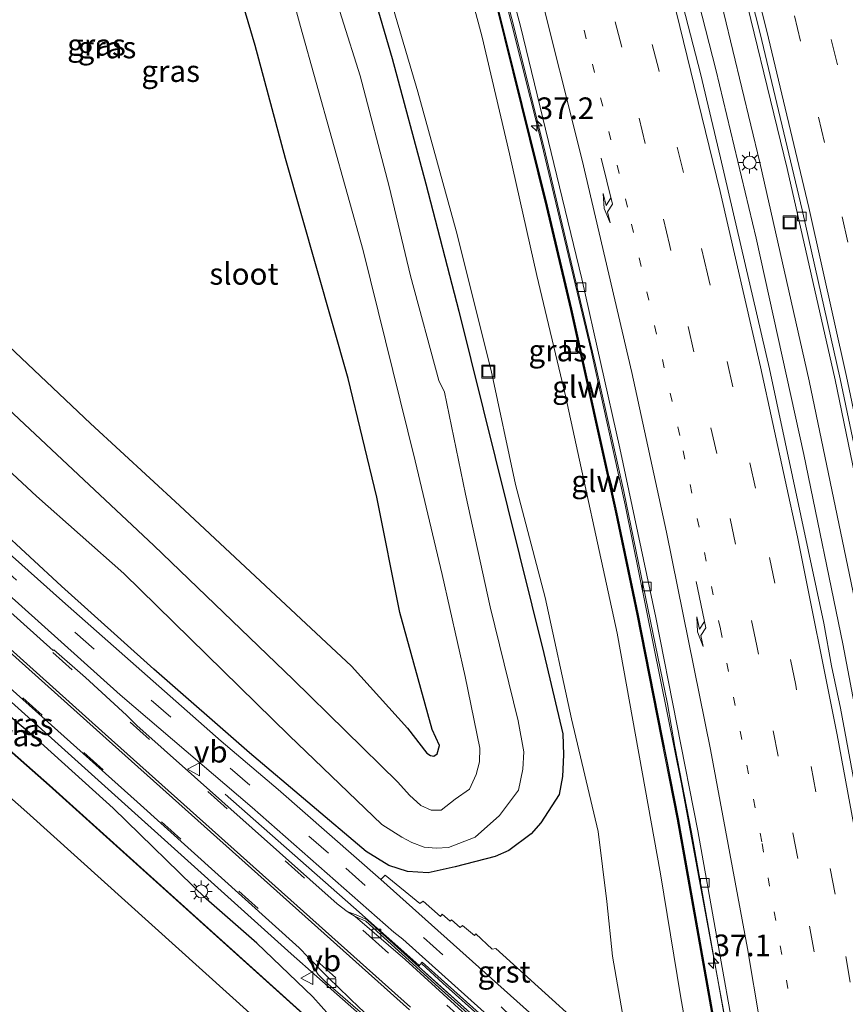
# Model space of a CAD drawing. Units: metres. Extents: x 110000 to 120009, y 481249 to 487501.
# Drawn here: x 111869 to 111964, y 484252 to 484366 of the extents above; entities that cross this region are included whole.
import ezdxf
from ezdxf.enums import TextEntityAlignment as Align

# ---------------------------------------------------------------- set-up
doc = ezdxf.new("R2010")
doc.units = ezdxf.units.M
for name, pattern in [('IE-TERREINAFSCHEIDING', [10, 8, -2]), ('VW-1-3_STREEP', [4, 1, -3]), ('VW-3-9_STREEP', [12, 3, -9])]:
    doc.linetypes.add(name, pattern=pattern)
doc.layers.get('0').update_dxf_attribs({"lineweight": 25})
for name, color, linetype, lineweight in [('B-ME-AM-KILOMETR-S-B1', 7, 'Continuous', 18), ('B-ME-BV-GELEIDECONSTRUCTIE-BARRIER-L-B1', 213, 'BV-STEPBARRIER', 18), ('B-ME-BV-GELEIDECONSTRUCTIE-GELEIDERAIL-L-B1', 213, 'BV-GELEIDERAIL', 18), ('B-ME-GW-KRUINLIJN-L-B1', 93, 'Continuous', 18), ('B-ME-GW-TEENLIJN-L-B1', 93, 'Continuous', 18), ('B-ME-IE-GRASLAND-GV-B6', 93, 'Continuous', 18), ('B-ME-IE-INRICHTINGSELEMENT-S-B1', 253, 'Continuous', 18), ('B-ME-IE-MEUBILAIR_WEGMEUBILAIR-LICHTMAST-S-B1', 8, 'Continuous', 18), ('B-ME-IE-TERREINAFSCHEIDING-RASTERHEKWERK-L-B1', 8, 'IE-TERREINAFSCHEIDING', 18), ('B-ME-KW-GELUIDSWERING-GV-B6', 8, 'Continuous', 18), ('B-ME-KW-SCHERM-L-B1', 8, 'Continuous', 18), ('B-ME-OG-WATER-GV-B6', 153, 'Continuous', 18), ('B-ME-VH-VERH_SOORT-BETON-OVERIG-GV-B6', 8, 'IE-TERREINAFSCHEIDING-NATUURLIJK-HOUTWAL', 18), ('B-ME-VH-VERH_SOORT-BITUMEN-GV-B6', 8, 'IE-TERREINAFSCHEIDING-NATUURLIJK-HOUTWAL', 18), ('B-ME-VH-VERH_SOORT-GV-B6', 8, 'Continuous', 18), ('B-ME-VV-KOLK-S-B1', 8, 'Continuous', 18), ('B-ME-VW-MARKERING-13STREEP-045-L-B1', 255, 'VW-1-3_STREEP', 18), ('B-ME-VW-MARKERING-39STREEP-015-L-B1', 255, 'VW-3-9_STREEP', 18), ('B-ME-VW-MARKERING-PIJLRE750-S-B1', 7, 'Continuous', 18), ('B-ME-VW-MARKERING-STREEP-015-L-B1', 7, 'Continuous', 18), ('B-ME-VW-MEUBILAIR_WEGMEUBILAIR-VERKEERSBORD-S-B1', 8, 'Continuous', 18)]:
    doc.layers.add(name, color=color, linetype=linetype, lineweight=lineweight)
for name, color, linetype in [('B-ME-GW-INSTEEKWATERGANG-L-B1', 10, 'Continuous'), ('B-ME-KG-KADASTRAAL-OPNAMEDTMGRENS-L-B1', 10, 'Continuous'), ('B-ME-OB-BESCHOEIING-GV-B6', 10, 'Continuous')]:
    doc.layers.add(name, color=color, linetype=linetype)
doc.styles.add('NLCS-ISO', font='NLCS-ISO.TTF')
doc.linetypes.add('BV-GELEIDERAIL', pattern='A,10,-3,[108,NLCS.SHX,S=1,R=0,X=0,Y=0],-3', length=16)
doc.linetypes.add('BV-STEPBARRIER', pattern='A,1,-1,[16,NLCS.SHX,S=1,R=0,X=-1,Y=0],1', length=3)
doc.linetypes.add('IE-TERREINAFSCHEIDING-NATUURLIJK-HOUTWAL', pattern='A,7,-1.5,[67,NLCS.SHX,S=0.75,R=45,X=0,Y=0],-1.5,7,-1.5,[70,NLCS.SHX,S=0.75,R=0,X=0,Y=0],-1.5', length=20)

# ---------------------------------------------------------------- blocks, each defined once
blk = doc.blocks.new('hecto')
for p, q in [((0, 0.625), (-0.625, 0)), ((0, -0.625), (0, 0.625)), ((-0.625, 0), (0.625, 0)), ((0.625, 0), (0, -0.625))]:
    blk.add_line(p, q)
blk = doc.blocks.new('pijlr')
for p, q in [((0, 0, 0.1), (5.45, 0, 0.1)), ((5.45, -0.75, 0.1), (4.7, 0, 0.1)), ((6.2, -0.75, 0.1), (5.45, 0, 0.1)), ((4, -0.75, 0.1), (5.45, -0.75, 0.1)), ((5.7, -1.05, 0.1), (4, -0.75, 0.1)), ((7.5, -0.75, 0.1), (5.7, -1.05, 0.1)), ((7.5, -0.75, 0.1), (6.2, -0.75, 0.1))]:
    blk.add_line(p, q)
blk = doc.blocks.new('lantaarnpaal')
for p, q in [((0, 0.75), (0, 1.25)), ((-0.75, 0), (-1.25, 0)), ((-0.88, 0.88), (-0.53, 0.53)), ((0.53, 0.53), (0.88, 0.88)), ((0.75, 0), (1.25, 0)), ((-0.53, -0.53), (-0.88, -0.88)), ((0, -0.75), (0, -1.25)), ((0.53, -0.53), (0.88, -0.88))]:
    blk.add_line(p, q)
blk.add_circle((0, 0), 0.75)
blk = doc.blocks.new('kolk')
blk.add_lwpolyline([(-0.5, -0.5), (0.5, -0.5), (0.5, 0.5), (-0.5, 0.5)], close=True)
blk = doc.blocks.new('put')
for p, q in [((0.75, 0.75), (-0.75, 0.75)), ((-0.75, 0.75), (-0.75, -0.75)), ((0.75, -0.75), (0.75, 0.75)), ((-0.75, -0.75), (0.75, -0.75))]:
    blk.add_line(p, q)
blk.add_lwpolyline([(-0.625, 0.625), (0.625, 0.625), (0.625, -0.625), (-0.625, -0.625)], close=True)
blk = doc.blocks.new('verkeersbord')
for p, q in [((0, 0.75), (-0.75, -0.625)), ((0.75, -0.625), (0, 0.75)), ((-0.75, -0.625), (0.75, -0.625))]:
    blk.add_line(p, q)

msp = doc.modelspace()

# ---------------------------------------------------------------- linework, layer by layer
at = {"layer": 'B-ME-BV-GELEIDECONSTRUCTIE-BARRIER-L-B1'}
msp.add_polyline3d([(112049.228, 484136.232, -3.763), (112013.701, 484167.912, -5.337), (111993.556, 484185.936, -6.287), (111973.234, 484204.129, -6.544), (111954.614, 484220.804, -6.121), (111928.535, 484244.146, -4.754), (111926.779, 484245.715, -4.835), (111914.495, 484256.737, -4.275)], dxfattribs=at)
at = {"layer": 'B-ME-BV-GELEIDECONSTRUCTIE-GELEIDERAIL-L-B1'}
for q in [(111892.215, 484276.626, -4.259), (111914.544, 484256.916, -4.298)]:
    msp.add_line((111906.983, 484263.594, -4.108), q, dxfattribs=at)
for points in [[(111872.372, 484596.243, 3.538), (111879.065, 484580.497, 3.45), (111888.131, 484558.237, 3.274), (111895.524, 484539.231, 3.096), (111903.902, 484516.714, 2.855), (111911.914, 484494.286, 2.594), (111919.542, 484471.689, 2.316), (111926.298, 484450.58, 2.093), (111933.813, 484425.951, 1.794), (111943.579, 484390.72, 1.418), (111948.67, 484371.094, 1.23), (111953.877, 484349.522, 1.004), (111959.566, 484324.315, 0.792), (111965.22, 484297.152, 0.546), (111968.001, 484282.659, 0.407), (111972.846, 484255.335, 0.176), (111976.365, 484233.455, -0.035), (111978.859, 484216.875, -0.168), (111979.958, 484208.812, -0.252)], [(111869.832, 484594.895, 3.558), (111870.935, 484592.371, 3.542), (111876.661, 484578.831, 3.453), (111888.137, 484550.56, 3.187), (111897.25, 484526.777, 2.924), (111902.347, 484512.978, 2.78), (111909.046, 484494.133, 2.521), (111916.741, 484471.385, 2.272), (111920.074, 484461.214, 2.144), (111927.608, 484437.115, 1.872), (111931.86, 484422.991, 1.739), (111938.735, 484398.692, 1.498), (111942.895, 484383.237, 1.356), (111948.798, 484360.241, 1.126), (111953.433, 484340.785, 0.969), (111958.919, 484315.827, 0.743), (111963.44, 484293.978, 0.559), (111967.163, 484274.327, 0.381), (111970.635, 484254.375, 0.239), (111972.95, 484239.856, 0.135), (111974.314, 484229.276, 0.028), (111976.549, 484211.894, -0.084)], [(111873.987, 484525.867, 2.461), (111878.873, 484514.152, 2.335), (111885.644, 484496.052, 2.135), (111892.837, 484475.372, 1.888), (111897.395, 484461.574, 1.728), (111907.306, 484430.1, 1.408), (111912.462, 484412.636, 1.239), (111918.424, 484391.539, 1), (111924.016, 484370.308, 0.796), (111928.49, 484352.588, 0.625), (111934.406, 484327.783, 0.401), (111938.332, 484310.007, 0.249), (111944.822, 484277.81, -0.032), (111950.132, 484249.212, -0.237), (111952.07, 484236.636, -0.322), (111952.496, 484233.402, -0.357)], [(111908.691, 484250.387, -4.169), (111899.828, 484258.213, -3.952), (111866.398, 484288.283, -3.109), (111851.511, 484301.639, -3.087), (111819.326, 484330.709, -2.969), (111786.412, 484360.216, -2.968), (111782.451, 484363.805, -2.979), (111779.567, 484366.396, -2.949), (111775.621, 484369.932, -2.944), (111771.893, 484373.218, -2.921), (111766.739, 484377.886, -2.932), (111764.343, 484379.984, -2.944), (111760.985, 484383.022, -2.998)]]:
    msp.add_polyline3d(points, dxfattribs=at)
at = {"layer": 'B-ME-GW-INSTEEKWATERGANG-L-B1'}
for points in [[(111899.849, 484401.241, -4.538), (111911.457, 484361.516, -4.463), (111915.354, 484347.07, -4.545), (111919.149, 484332.36, -4.424), (111928.948, 484292.867, -4.323), (111931.137, 484283.594, -4.305), (111931.206, 484281.178, -4.326), (111931.089, 484278.677, -4.313), (111930.721, 484276.584, -4.333), (111928.619, 484273.32, -4.467), (111927.496, 484272.046, -4.505), (111924.895, 484270.119, -4.664), (111923.354, 484269.435, -4.707), (111918.714, 484268.266, -4.932), (111915.614, 484267.575, -4.959), (111913.218, 484267.711, -4.933), (111911.061, 484268.405, -4.918), (111908.444, 484270.009, -4.802), (111895.021, 484281.395, -4.375), (111883.973, 484291.056, -4.054), (111873.315, 484300.635, -3.951), (111862.334, 484310.786, -3.889)], [(111866.52, 484329.005, -4.113), (111876.663, 484319.382, -4.095), (111886.936, 484309.927, -4.131), (111906.783, 484291.389, -4.063), (111913.24, 484284.236, -4.186), (111915.458, 484281.378, -4.301), (111915.891, 484281.096, -4.326), (111916.269, 484281.005, -4.365), (111916.655, 484281.278, -4.417), (111916.905, 484282.268, -4.43), (111916.077, 484284.08, -4.256), (111912.344, 484297.587, -4.084), (111909.674, 484310.894, -4.189), (111906.401, 484324.586, -4.202), (111899.157, 484349.971, -4), (111895.651, 484363.006, -4.008), (111891.503, 484377.072, -4.101)], [(111907.111, 484247.879, -5.101), (111902.327, 484253.237, -4.69), (111895.857, 484259.457, -4.598), (111890.014, 484264.555, -4.444), (111879.267, 484275.03, -4.087), (111870.123, 484283.275, -4), (111862.025, 484290.102, -4.069), (111852.895, 484298.367, -4.116), (111844.878, 484306.604, -3.94), (111833.364, 484316.22, -4.114), (111822.682, 484325.932, -4.033), (111811.105, 484336.599, -3.949), (111798.182, 484347.32, -4.006), (111782.248, 484362.111, -4.006)]]:
    msp.add_polyline3d(points, dxfattribs=at)
at = {"layer": 'B-ME-GW-KRUINLIJN-L-B1'}
msp.add_polyline3d([(111905.845, 484420.947, 0.588), (111910.61, 484405.585, 0.284), (111917.99, 484378.379, 0.046), (111921.844, 484363.99, -0.092), (111924.999, 484350.512, -0.254), (111928.135, 484336.474, -0.425), (111931.456, 484322.583, -0.45), (111937.399, 484295.195, -0.739), (111942.412, 484267.462, -1.066), (111944.714, 484253.384, -1.24), (111946.441, 484243.538, -1.248), (111947.07, 484242.484, -1.212), (111947.419, 484241.52, -1.233), (111947.964, 484240.459, -1.233), (111949.806, 484238.693, -1.118)], dxfattribs=at)
at = {"layer": 'B-ME-GW-TEENLIJN-L-B1'}
msp.add_polyline3d([(111938.556, 484248.27, -4.708), (111936.882, 484257.939, -4.594), (111936.209, 484264.258, -4.409), (111935.221, 484272.326, -4.132), (111932.151, 484285.345, -4.236), (111929.113, 484299.325, -4.251), (111925.701, 484312.379, -4.336), (111922.889, 484325.504, -4.294), (111918.845, 484341.646, -4.194), (111914.426, 484357.678, -4.192), (111911.848, 484366.404, -4.184), (111905.077, 484390.245, -4.27), (111901.392, 484402.652, -4.315), (111893.931, 484424.309, -4.394), (111890.971, 484436.021, -4.27), (111882.377, 484460.896, -4.178), (111879.444, 484468.684, -4.198)], dxfattribs=at)
at = {"layer": 'B-ME-IE-GRASLAND-GV-B6'}
for points in [[(111881.179, 484582.623, 2.88), (111885.02, 484573.39, 2.811), (111892.517, 484554.846, 2.645), (111901.319, 484532.001, 2.397), (111911.607, 484503.847, 2.072), (111918.135, 484484.942, 1.842), (111926.204, 484460.417, 1.572), (111935.056, 484431.752, 1.228), (111940.565, 484412.565, 1.049), (111945.854, 484393.278, 0.846), (111950.898, 484373.949, 0.643), (111957.027, 484348.805, 0.395), (111962.538, 484324.433, 0.164), (111966.59, 484304.848, -0.016), (111970.695, 484283.597, -0.219), (111974.271, 484263.919, -0.386), (111975.575, 484254.045, -0.474), (111976.712, 484244.11, -0.564), (111979.007, 484221.636, -0.794), (111980.005, 484211.266, -0.865), (111980.302, 484209.011, -0.855), (111980.125, 484208.987, -0.855), (111980.162, 484208.685, -0.862)], [(111892.809, 484471.302, 1.203), (111898.437, 484454.18, 1.021), (111905.608, 484431.273, 0.782), (111907.981, 484423.231, 0.706), (111908.397, 484421.91, 0.705), (111910.743, 484414.056, 0.595), (111917.284, 484390.932, 0.343), (111923.44, 484367.743, 0.108), (111929.209, 484344.429, -0.115), (111932.023, 484332.557, -0.256), (111937.206, 484309.154, -0.42), (111939.669, 484297.407, -0.552), (111944.327, 484273.755, -0.7), (111949.527, 484244.511, -0.875)], [(111972.696, 484232.371, -0.701), (111968.513, 484257.023, -0.467), (111966.823, 484266.88, -0.406), (111963.163, 484286.542, -0.268), (111962.122, 484291.435, -0.21), (111961.224, 484296.354, -0.172), (111954.992, 484325.7, 0.101), (111949.323, 484350.054, 0.319), (111947.001, 484359.781, 0.419), (111942.126, 484378.695, 0.583), (111940.862, 484383.532, 0.626), (111939.717, 484388.403, 0.635), (111935.714, 484402.862, 0.786), (111932.96, 484412.474, 0.905), (111931.642, 484417.302, 0.944), (111928.791, 484426.887, 1.041), (111925.978, 484436.483, 1.142), (111924.389, 484441.23, 1.196), (111922.971, 484446.025, 1.237), (111915.285, 484469.819, 1.488)], [(111879.444, 484468.684, -4.198), (111882.377, 484460.896, -4.178), (111890.971, 484436.021, -4.27), (111893.931, 484424.309, -4.394), (111901.392, 484402.652, -4.315), (111905.077, 484390.245, -4.27), (111911.848, 484366.404, -4.184), (111914.426, 484357.678, -4.192), (111918.845, 484341.646, -4.194), (111922.889, 484325.504, -4.294), (111925.701, 484312.379, -4.336), (111929.113, 484299.325, -4.251), (111932.151, 484285.345, -4.236), (111935.221, 484272.326, -4.132), (111936.209, 484264.258, -4.409), (111936.882, 484257.939, -4.594), (111938.556, 484248.27, -4.708)], [(111938.556, 484248.27, -4.708), (111936.882, 484257.939, -4.594), (111936.209, 484264.258, -4.409), (111935.221, 484272.326, -4.132), (111932.151, 484285.345, -4.236), (111929.113, 484299.325, -4.251), (111925.701, 484312.379, -4.336), (111922.889, 484325.504, -4.294), (111918.845, 484341.646, -4.194), (111914.426, 484357.678, -4.192), (111911.848, 484366.404, -4.184), (111905.077, 484390.245, -4.27), (111901.392, 484402.652, -4.315), (111893.931, 484424.309, -4.394), (111890.971, 484436.021, -4.27), (111882.377, 484460.896, -4.178), (111879.444, 484468.684, -4.198)], [(111905.235, 484422.772, 0.594), (111905.431, 484422.399, 0.591), (111904.926, 484422.256, 0.607), (111899.298, 484420.516, -2.583), (111899.275, 484420.518, -2.595), (111898.285, 484420.25, -2.613), (111896.323, 484419.669, -4.227), (111896.662, 484418.567, -4.231), (111898.612, 484419.135, -2.602), (111899.612, 484419.428, -2.596), (111899.591, 484419.484, -2.564), (111905.265, 484421.139, 0.606), (111905.743, 484421.27, 0.591), (111905.845, 484420.947, 0.588), (111910.61, 484405.585, 0.284), (111917.99, 484378.379, 0.046), (111921.844, 484363.99, -0.092), (111924.999, 484350.512, -0.254), (111928.135, 484336.474, -0.425), (111931.456, 484322.583, -0.45), (111937.399, 484295.195, -0.739), (111942.412, 484267.462, -1.066), (111944.714, 484253.384, -1.24), (111946.441, 484243.538, -1.248)], [(111946.441, 484243.538, -1.248), (111944.714, 484253.384, -1.24), (111942.412, 484267.462, -1.066), (111937.399, 484295.195, -0.739), (111931.456, 484322.583, -0.45), (111928.135, 484336.474, -0.425), (111924.999, 484350.512, -0.254), (111921.844, 484363.99, -0.092), (111917.99, 484378.379, 0.046), (111910.61, 484405.585, 0.284), (111905.845, 484420.947, 0.588), (111907.769, 484421.489, 0.703), (111907.187, 484423.177, 0.714), (111905.235, 484422.772, 0.594)], [(111949.675, 484244.538, -0.875), (111944.474, 484273.783, -0.7), (111939.816, 484297.437, -0.552), (111937.353, 484309.185, -0.42), (111932.169, 484332.591, -0.256), (111929.355, 484344.464, -0.115), (111923.585, 484367.78, 0.108), (111917.429, 484390.972, 0.343), (111910.887, 484414.098, 0.595), (111908.523, 484421.946, 0.631), (111909.755, 484422.257, 0.631)], [(111909.755, 484422.257, 0.631), (111912.366, 484413.277, 0.528), (111917.821, 484394.035, 0.329), (111920.576, 484384.432, 0.201), (111921.76, 484379.574, 0.185), (111925.521, 484365.053, 0.049), (111929.145, 484350.511, -0.084), (111934.917, 484326.187, -0.337), (111938.173, 484311.559, -0.45), (111943.211, 484287.077, -0.663), (111944.067, 484282.15, -0.681), (111945.989, 484272.25, -0.775), (111951.252, 484242.728, -0.988)], [(111862.334, 484310.786, -3.889), (111873.315, 484300.635, -3.951), (111883.973, 484291.056, -4.054), (111895.021, 484281.395, -4.375), (111908.444, 484270.009, -4.802), (111911.061, 484268.405, -4.918), (111913.218, 484267.711, -4.933), (111915.614, 484267.575, -4.959), (111918.714, 484268.266, -4.932), (111923.354, 484269.435, -4.707), (111924.895, 484270.119, -4.664), (111927.496, 484272.046, -4.505), (111928.619, 484273.32, -4.467), (111930.721, 484276.584, -4.333), (111931.089, 484278.677, -4.313), (111931.206, 484281.178, -4.326), (111931.137, 484283.594, -4.305), (111928.948, 484292.867, -4.323), (111919.149, 484332.36, -4.424), (111915.354, 484347.07, -4.545), (111911.457, 484361.516, -4.463), (111899.849, 484401.241, -4.538)], [(111899.849, 484401.241, -4.538), (111911.457, 484361.516, -4.463), (111915.354, 484347.07, -4.545), (111919.149, 484332.36, -4.424), (111928.948, 484292.867, -4.323), (111931.137, 484283.594, -4.305), (111931.206, 484281.178, -4.326), (111931.089, 484278.677, -4.313), (111930.721, 484276.584, -4.333), (111928.619, 484273.32, -4.467), (111927.496, 484272.046, -4.505), (111924.895, 484270.119, -4.664), (111923.354, 484269.435, -4.707), (111918.714, 484268.266, -4.932), (111915.614, 484267.575, -4.959), (111913.218, 484267.711, -4.933), (111911.061, 484268.405, -4.918), (111908.444, 484270.009, -4.802), (111895.021, 484281.395, -4.375), (111883.973, 484291.056, -4.054), (111873.315, 484300.635, -3.951), (111862.334, 484310.786, -3.889)], [(111897.583, 484377.399, -5.916), (111900.878, 484365.221, -5.917), (111908.114, 484339.365, -5.893), (111914.104, 484315.108, -5.883), (111917.229, 484301.969, -5.902), (111919.864, 484290.198, -5.9), (111921.567, 484281.934, -5.891), (111921.53, 484280.374, -5.888), (111921.154, 484278.923, -5.887), (111920.371, 484277.196, -5.894), (111918.721, 484276.076, -5.906), (111917.106, 484274.799, -5.901), (111915.941, 484274.807, -5.901), (111914.746, 484275.324, -5.899), (111913.442, 484276.536, -5.906), (111912.13, 484278.022, -5.906), (111900.048, 484289.883, -5.908), (111883.967, 484305.337, -5.909), (111866.547, 484321.677, -5.884)], [(111891.503, 484377.072, -4.101), (111895.651, 484363.006, -4.008), (111899.157, 484349.971, -4), (111906.401, 484324.586, -4.202), (111909.674, 484310.894, -4.189), (111912.344, 484297.587, -4.084), (111916.077, 484284.08, -4.256), (111916.905, 484282.268, -4.43), (111916.655, 484281.278, -4.417), (111916.269, 484281.005, -4.365), (111915.891, 484281.096, -4.326), (111915.458, 484281.378, -4.301), (111913.24, 484284.236, -4.186), (111906.783, 484291.389, -4.063), (111886.936, 484309.927, -4.131), (111876.663, 484319.382, -4.095), (111866.52, 484329.005, -4.113)], [(111866.52, 484329.005, -4.113), (111876.663, 484319.382, -4.095), (111886.936, 484309.927, -4.131), (111906.783, 484291.389, -4.063), (111913.24, 484284.236, -4.186), (111915.458, 484281.378, -4.301), (111915.891, 484281.096, -4.326), (111916.269, 484281.005, -4.365), (111916.655, 484281.278, -4.417), (111916.905, 484282.268, -4.43), (111916.077, 484284.08, -4.256), (111912.344, 484297.587, -4.084), (111909.674, 484310.894, -4.189), (111906.401, 484324.586, -4.202), (111899.157, 484349.971, -4), (111895.651, 484363.006, -4.008), (111891.503, 484377.072, -4.101)], [(111915.134, 484270.531, -5.902), (111916.537, 484270.406, -5.896), (111917.958, 484270.474, -5.897), (111921.032, 484271.658, -5.914), (111923.834, 484274.171, -5.936), (111926.016, 484277.117, -5.874), (111926.537, 484279.524, -5.887), (111926.636, 484281.522, -5.883), (111925.971, 484285.098, -5.897), (111922.771, 484298.263, -5.888), (111919.911, 484311.256, -5.905), (111917.497, 484323.004, -5.92), (111916.843, 484324.347, -5.904), (111913.579, 484336.441, -5.91), (111911.129, 484346.732, -5.881), (111907.753, 484359.516, -5.896), (111903.536, 484372.935, -5.908)], [(111907.111, 484247.879, -5.101), (111902.327, 484253.237, -4.69), (111895.857, 484259.457, -4.598), (111890.014, 484264.555, -4.444), (111879.267, 484275.03, -4.087), (111870.123, 484283.275, -4), (111862.025, 484290.102, -4.069), (111852.895, 484298.367, -4.116), (111844.878, 484306.604, -3.94), (111833.364, 484316.22, -4.114), (111822.682, 484325.932, -4.033), (111811.105, 484336.599, -3.949), (111798.182, 484347.32, -4.006), (111782.248, 484362.111, -4.006), (111783.58, 484363.679, -3.678)], [(111783.58, 484363.679, -3.678), (111813.723, 484336.838, -3.681), (111841.939, 484311.637, -3.686), (111859.661, 484295.746, -3.749), (111882.032, 484275.756, -4.072), (111900.731, 484258.909, -4.608), (111901.775, 484257.824, -4.656), (111901.704, 484257.766, -4.583), (111902.94, 484255.818, -4.623), (111903.782, 484254.986, -4.642), (111908.92, 484250.532, -4.919)], [(111906.629, 484246.419, -5.808), (111871.951, 484277.676, -5.808), (111836.488, 484308.958, -5.808), (111803.023, 484339.574, -5.808), (111780.589, 484360.158, -5.808), (111782.248, 484362.111, -4.006), (111798.182, 484347.32, -4.006), (111811.105, 484336.599, -3.949), (111822.682, 484325.932, -4.033), (111833.364, 484316.22, -4.114), (111844.878, 484306.604, -3.94), (111852.895, 484298.367, -4.116), (111862.025, 484290.102, -4.069), (111870.123, 484283.275, -4), (111879.267, 484275.03, -4.087), (111890.014, 484264.555, -4.444), (111895.857, 484259.457, -4.598), (111902.327, 484253.237, -4.69), (111907.111, 484247.879, -5.101)], [(111945.93, 484229.486, -4.883), (111914.931, 484257.273, -4.858), (111914.478, 484256.766, -4.741), (111911.628, 484259.371, -4.739), (111908.584, 484262.13, -4.621), (111907.484, 484262.637, -4.345), (111906.262, 484263.106, -4.651), (111905.113, 484263.972, -4.64), (111882.026, 484284.559, -3.993), (111880.823, 484285.733, -3.978), (111876.089, 484290.095, -3.871), (111872.434, 484293.28, -3.821), (111872.373, 484293.201, -3.821), (111845.973, 484316.872, -3.74), (111827.041, 484333.753, -3.671), (111811.139, 484348.02, -3.652), (111810.56, 484348.777, -3.687), (111810.588, 484349.445, -3.693), (111810.775, 484349.929, -3.682), (111820.741, 484341.253, -3.676), (111832.027, 484331.247, -3.698), (111846.577, 484318.132, -3.792), (111857.748, 484308.119, -3.779)], [(111861.001, 484319.786, -5.867), (111870.448, 484311.013, -5.873), (111880.509, 484302.086, -5.891), (111899.593, 484283.416, -5.862), (111910.25, 484273.136, -5.88), (111912.564, 484271.676, -5.902), (111913.716, 484271.053, -5.884), (111915.134, 484270.531, -5.902)], [(111938.428, 484245.236, -4.927), (111923.402, 484258.843, -4.895), (111923.001, 484258.741, -4.902), (111921.123, 484260.512, -4.885), (111920.96, 484260.34, -4.9), (111919.574, 484261.502, -4.88), (111919.304, 484261.272, -4.894), (111918.311, 484262.142, -4.895), (111918.149, 484261.979, -4.888), (111917.232, 484262.807, -4.905), (111917.025, 484262.537, -4.901), (111915.036, 484264.284, -4.906), (111914.646, 484264.041, -4.888), (111910.641, 484267.292, -4.859), (111910.151, 484266.795, -4.773), (111898.311, 484277.158, -4.427), (111891.739, 484282.74, -4.233), (111873.436, 484298.907, -3.877), (111855.019, 484315.308, -3.815)], [(111857.748, 484308.119, -3.779), (111880.094, 484288.104, -4.01), (111895.297, 484275.105, -4.38), (111911.66, 484260.712, -4.841), (111912.673, 484259.902, -4.838), (111931.784, 484242.758, -4.868)]]:
    msp.add_polyline3d(points, dxfattribs=at)
at = {"layer": 'B-ME-IE-TERREINAFSCHEIDING-RASTERHEKWERK-L-B1'}
msp.add_polyline3d([(112055.236, 484131.278, -4.067), (112036.366, 484148.246, -4.115), (112002.809, 484178.237, -4.336), (111971.132, 484206.593, -4.607), (111936.237, 484237.881, -4.696), (111917.296, 484254.826, -4.694), (111914.875, 484257.055, -4.659)], dxfattribs=at)
at = {"layer": 'B-ME-KG-KADASTRAAL-OPNAMEDTMGRENS-L-B1'}
msp.add_polyline3d([(111833.867, 484305.846, -5.923), (111869.331, 484274.564, -5.923), (111904.008, 484243.307, -5.923)], dxfattribs=at)
at = {"layer": 'B-ME-KW-GELUIDSWERING-GV-B6'}
msp.add_polyline3d([(111949.527, 484244.511, -0.875), (111944.327, 484273.755, -0.7), (111939.669, 484297.407, -0.552), (111937.206, 484309.154, -0.42), (111932.023, 484332.557, -0.256), (111929.209, 484344.429, -0.115), (111923.44, 484367.743, 0.108), (111917.284, 484390.932, 0.343), (111910.743, 484414.056, 0.595), (111908.397, 484421.91, 0.705), (111908.523, 484421.946, 0.631), (111910.887, 484414.098, 0.595), (111917.429, 484390.972, 0.343), (111923.585, 484367.78, 0.108), (111929.355, 484344.464, -0.115), (111932.169, 484332.591, -0.256), (111937.353, 484309.185, -0.42), (111939.816, 484297.437, -0.552), (111944.474, 484273.783, -0.7), (111949.675, 484244.538, -0.875)], dxfattribs=at)
at = {"layer": 'B-ME-KW-SCHERM-L-B1'}
msp.add_polyline3d([(111908.4679, 484421.8886, 3.7253), (111912.469, 484408.277, 3.593), (111917.18, 484391.592, 3.409), (111920.48, 484379.231, 3.277), (111923.529, 484367.752, 3.179), (111929.283, 484344.503, 2.94), (111932.1081, 484332.4978, 2.94), (111934.609, 484321.281, 2.733), (111938.501, 484303.536, 2.594), (111943.198, 484280.082, 2.408), (111946.492, 484262.298, 2.247), (111949.581, 484244.655, 2.118), (111950.752, 484238.633, 2.061), (111951.3755, 484234.4575, 2.0221)], dxfattribs=at)
at = {"layer": 'B-ME-OB-BESCHOEIING-GV-B6'}
for points in [[(111780.557, 484360.12, -5.897), (111780.589, 484360.158, -5.808), (111803.023, 484339.574, -5.808), (111836.488, 484308.958, -5.808), (111871.951, 484277.676, -5.808), (111906.629, 484246.419, -5.808)], [(111906.597, 484246.381, -5.897), (111871.919, 484277.638, -5.897), (111836.456, 484308.92, -5.897), (111802.991, 484339.536, -5.897), (111780.557, 484360.12, -5.897)]]:
    msp.add_polyline3d(points, dxfattribs=at)
at = {"layer": 'B-ME-OG-WATER-GV-B6'}
for points in [[(111866.547, 484321.677, -5.884), (111883.967, 484305.337, -5.909), (111900.048, 484289.883, -5.908), (111912.13, 484278.022, -5.906), (111913.442, 484276.536, -5.906), (111914.746, 484275.324, -5.899), (111915.941, 484274.807, -5.901), (111917.106, 484274.799, -5.901), (111918.721, 484276.076, -5.906), (111920.371, 484277.196, -5.894), (111921.154, 484278.923, -5.887), (111921.53, 484280.374, -5.888), (111921.567, 484281.934, -5.891), (111919.864, 484290.198, -5.9), (111917.229, 484301.969, -5.902), (111914.104, 484315.108, -5.883), (111908.114, 484339.365, -5.893), (111900.878, 484365.221, -5.917), (111897.583, 484377.399, -5.916)], [(111903.536, 484372.935, -5.908), (111907.753, 484359.516, -5.896), (111911.129, 484346.732, -5.881), (111913.579, 484336.441, -5.91), (111916.843, 484324.347, -5.904), (111917.497, 484323.004, -5.92), (111919.911, 484311.256, -5.905), (111922.771, 484298.263, -5.888), (111925.971, 484285.098, -5.897), (111926.636, 484281.522, -5.883), (111926.537, 484279.524, -5.887), (111926.016, 484277.117, -5.874), (111923.834, 484274.171, -5.936), (111921.032, 484271.658, -5.914), (111917.958, 484270.474, -5.897), (111916.537, 484270.406, -5.896), (111915.134, 484270.531, -5.902)], [(111904.008, 484243.307, -5.923), (111869.331, 484274.564, -5.923), (111833.867, 484305.846, -5.923), (111800.402, 484336.462, -5.923), (111777.968, 484357.046, -5.923), (111780.557, 484360.12, -5.897)], [(111780.557, 484360.12, -5.897), (111802.991, 484339.536, -5.897), (111836.456, 484308.92, -5.897), (111871.919, 484277.638, -5.897), (111906.597, 484246.381, -5.897)], [(111915.134, 484270.531, -5.902), (111913.716, 484271.053, -5.884), (111912.564, 484271.676, -5.902), (111910.25, 484273.136, -5.88), (111899.593, 484283.416, -5.862), (111880.509, 484302.086, -5.891), (111870.448, 484311.013, -5.873), (111861.001, 484319.786, -5.867)]]:
    msp.add_polyline3d(points, dxfattribs=at)
at = {"layer": 'B-ME-VH-VERH_SOORT-BETON-OVERIG-GV-B6'}
for points in [[(111906.262, 484263.106, -4.651), (111907.484, 484262.637, -4.345), (111908.584, 484262.13, -4.621), (111911.628, 484259.371, -4.739), (111914.478, 484256.766, -4.741), (111916.946, 484254.51, -4.742), (111924.851, 484247.527, -5.084), (111928.584, 484244.2, -4.747), (111947.206, 484227.521, -5.776), (111965.828, 484210.851, -6.444), (111984.457, 484194.179, -6.496), (112004.528, 484176.202, -5.838), (112039.556, 484144.926, -4.116), (112039.652, 484145.035, -4.173), (112049.166, 484136.533, -4.227), (112049.022, 484136.012, -4.656), (112015.124, 484166.324, -6.236), (111991.717, 484187.291, -7.311), (111969.354, 484207.291, -7.467), (111950.728, 484223.961, -6.935), (111916.811, 484254.358, -5.108), (111908.413, 484261.966, -4.763), (111907.181, 484262.517, -4.719), (111906.262, 484263.106, -4.651)], [(111914.478, 484256.766, -4.741), (111914.931, 484257.273, -4.858), (111945.93, 484229.486, -4.883), (111974.784, 484203.685, -4.672), (112004.673, 484176.912, -4.449), (112039.947, 484145.398, -4.198), (112039.652, 484145.035, -4.173), (112039.556, 484144.926, -4.116), (112004.528, 484176.202, -5.838), (111984.457, 484194.179, -6.496), (111965.828, 484210.851, -6.444), (111947.206, 484227.521, -5.776), (111928.584, 484244.2, -4.747), (111924.851, 484247.527, -5.084), (111916.946, 484254.51, -4.742), (111914.478, 484256.766, -4.741)]]:
    msp.add_polyline3d(points, dxfattribs=at)
at = {"layer": 'B-ME-VH-VERH_SOORT-BITUMEN-GV-B6'}
for points in [[(111980.162, 484208.685, -0.862), (111980.125, 484208.987, -0.855), (111980.302, 484209.011, -0.855), (111980.005, 484211.266, -0.865), (111979.007, 484221.636, -0.794), (111976.712, 484244.11, -0.564), (111975.575, 484254.045, -0.474), (111974.271, 484263.919, -0.386), (111970.695, 484283.597, -0.219), (111966.59, 484304.848, -0.016), (111962.538, 484324.433, 0.164), (111957.027, 484348.805, 0.395), (111950.898, 484373.949, 0.643), (111945.854, 484393.278, 0.846), (111940.565, 484412.565, 1.049), (111935.056, 484431.752, 1.228), (111926.204, 484460.417, 1.572), (111918.135, 484484.942, 1.842), (111911.607, 484503.847, 2.072), (111901.319, 484532.001, 2.397), (111892.517, 484554.846, 2.645), (111885.02, 484573.39, 2.811), (111881.179, 484582.623, 2.88)], [(111881.719, 484582.851, 2.885), (111885.56, 484573.618, 2.814), (111893.059, 484555.074, 2.647), (111898.306, 484541.568, 2.496), (111905.339, 484522.844, 2.3), (111912.138, 484504.034, 2.075), (111918.67, 484485.131, 1.858), (111926.707, 484460.576, 1.569), (111932.707, 484441.497, 1.358), (111938.425, 484422.329, 1.165), (111943.83, 484403.091, 0.951), (111948.991, 484383.777, 0.74), (111953.91, 484364.39, 0.553), (111958.754, 484344.071, 0.353), (111963.117, 484324.555, 0.177), (111967.228, 484304.982, -0.008), (111970.443, 484288.639, -0.164), (111974.469, 484266.328, -0.366), (111974.883, 484264.035, -0.387), (111976.2, 484254.115, -0.47), (111978.448, 484234.242, -0.66)], [(111978.448, 484234.242, -0.66), (111976.2, 484254.115, -0.47), (111974.883, 484264.035, -0.387), (111974.469, 484266.328, -0.366), (111970.443, 484288.639, -0.164), (111967.228, 484304.982, -0.008), (111963.117, 484324.555, 0.177), (111958.754, 484344.071, 0.353), (111953.91, 484364.39, 0.553), (111948.991, 484383.777, 0.74), (111943.83, 484403.091, 0.951), (111938.425, 484422.329, 1.165), (111932.707, 484441.497, 1.358), (111926.707, 484460.576, 1.569), (111918.67, 484485.131, 1.858), (111912.138, 484504.034, 2.075), (111905.339, 484522.844, 2.3), (111898.306, 484541.568, 2.496), (111893.059, 484555.074, 2.647), (111885.56, 484573.618, 2.814), (111881.719, 484582.851, 2.885)], [(111951.252, 484242.728, -0.988), (111945.989, 484272.25, -0.775), (111944.067, 484282.15, -0.681), (111943.211, 484287.077, -0.663), (111938.173, 484311.559, -0.45), (111934.917, 484326.187, -0.337), (111929.145, 484350.511, -0.084), (111925.521, 484365.053, 0.049), (111921.76, 484379.574, 0.185), (111920.576, 484384.432, 0.201), (111917.821, 484394.035, 0.329), (111912.366, 484413.277, 0.528), (111909.755, 484422.257, 0.631), (111909.353, 484423.638, 0.644), (111905.245, 484437.211, 0.766), (111899.222, 484456.282, 0.978), (111892.892, 484475.349, 1.173)], [(111895.187, 484470.74, 1.153), (111899.86, 484456.486, 0.995), (111907.361, 484432.637, 0.754), (111913.05, 484413.467, 0.561), (111918.536, 484394.233, 0.35), (111926.249, 484365.241, 0.067), (111933.336, 484336.086, -0.207), (111937.727, 484316.574, -0.376), (111941.875, 484297.006, -0.554), (111946.719, 484272.39, -0.742), (111951.104, 484247.778, -0.929)], [(111951.104, 484247.778, -0.929), (111946.719, 484272.39, -0.742), (111941.875, 484297.006, -0.554), (111937.727, 484316.574, -0.376), (111933.336, 484336.086, -0.207), (111926.249, 484365.241, 0.067), (111918.536, 484394.233, 0.35), (111913.05, 484413.467, 0.561), (111907.361, 484432.637, 0.754), (111899.86, 484456.486, 0.995), (111895.187, 484470.74, 1.153)], [(111915.285, 484469.819, 1.488), (111922.971, 484446.025, 1.237), (111924.389, 484441.23, 1.196), (111925.978, 484436.483, 1.142), (111928.791, 484426.887, 1.041), (111931.642, 484417.302, 0.944), (111932.96, 484412.474, 0.905), (111935.714, 484402.862, 0.786), (111939.717, 484388.403, 0.635), (111940.862, 484383.532, 0.626), (111942.126, 484378.695, 0.583), (111947.001, 484359.781, 0.419), (111949.323, 484350.054, 0.319), (111954.992, 484325.7, 0.101), (111961.224, 484296.354, -0.172), (111962.122, 484291.435, -0.21), (111963.163, 484286.542, -0.268), (111966.823, 484266.88, -0.406), (111968.513, 484257.023, -0.467), (111972.696, 484232.371, -0.701)], [(111845.973, 484316.872, -3.74), (111872.373, 484293.201, -3.821), (111872.434, 484293.28, -3.821), (111876.089, 484290.095, -3.871), (111880.823, 484285.733, -3.978), (111882.026, 484284.559, -3.993), (111905.113, 484263.972, -4.64), (111906.262, 484263.106, -4.651), (111907.181, 484262.517, -4.719), (111912.959, 484257.548, -4.889), (111920.819, 484250.381, -5.277)], [(111855.019, 484315.308, -3.815), (111873.436, 484298.907, -3.877), (111891.739, 484282.74, -4.233), (111898.311, 484277.158, -4.427), (111910.151, 484266.795, -4.773), (111937.855, 484242.003, -4.901)], [(111931.784, 484242.758, -4.868), (111912.673, 484259.902, -4.838), (111911.66, 484260.712, -4.841), (111895.297, 484275.105, -4.38), (111880.094, 484288.104, -4.01), (111857.748, 484308.119, -3.779)], [(111907.708, 484251.977, -4.895), (111904.103, 484255.444, -4.759), (111901.775, 484257.824, -4.656), (111900.731, 484258.909, -4.608), (111882.032, 484275.756, -4.072), (111859.661, 484295.746, -3.749)], [(111907.181, 484262.517, -4.719), (111908.413, 484261.966, -4.763), (111916.811, 484254.358, -5.108), (111950.728, 484223.961, -6.935), (111969.354, 484207.291, -7.467), (111991.717, 484187.291, -7.311), (112015.124, 484166.324, -6.236), (112049.022, 484136.012, -4.656), (112050.062, 484135.137, -4.626), (112050.417, 484133.96, -4.546), (112046.893, 484137.407, -4.69), (112039.419, 484144.322, -4.98), (112007.082, 484173.193, -6.615), (111987.818, 484190.43, -7.355), (111972.892, 484203.742, -7.485), (111954.286, 484220.441, -7.035), (111920.819, 484250.381, -5.277), (111912.959, 484257.548, -4.889), (111907.181, 484262.517, -4.719)], [(112033.944, 484138.611, -4.894), (111997.884, 484170.936, -6.857), (111978.539, 484188.252, -7.46), (111956.185, 484208.262, -7.318), (111955.894, 484208.522, -7.305), (111933.825, 484228.264, -6.304), (111911.287, 484248.481, -5.101), (111908.92, 484250.532, -4.919), (111903.782, 484254.986, -4.642), (111902.94, 484255.818, -4.623), (111901.704, 484257.766, -4.583), (111901.775, 484257.824, -4.656), (111904.103, 484255.444, -4.759), (111907.708, 484251.977, -4.895), (111919.048, 484241.741, -5.443), (111952.601, 484211.755, -7.149), (111960.049, 484205.083, -7.366), (111978.684, 484188.418, -7.424), (111997.266, 484171.826, -6.859), (112030.785, 484141.801, -5.111), (112034.491, 484138.444, -4.958), (112041.634, 484132.439, -4.723), (112039.685, 484133.208, -4.682), (112033.944, 484138.611, -4.894)]]:
    msp.add_polyline3d(points, dxfattribs=at)
at = {"layer": 'B-ME-VH-VERH_SOORT-GV-B6'}
msp.add_polyline3d([(111910.151, 484266.795, -4.773), (111910.641, 484267.292, -4.859), (111914.646, 484264.041, -4.888), (111915.036, 484264.284, -4.906), (111917.025, 484262.537, -4.901), (111917.232, 484262.807, -4.905), (111918.149, 484261.979, -4.888), (111918.311, 484262.142, -4.895), (111919.304, 484261.272, -4.894), (111919.574, 484261.502, -4.88), (111920.96, 484260.34, -4.9), (111921.123, 484260.512, -4.885), (111923.001, 484258.741, -4.902), (111923.402, 484258.843, -4.895), (111938.428, 484245.236, -4.927), (111938.182, 484244.891, -4.89), (111938.052, 484243.938, -4.911), (111938.395, 484243.154, -4.921), (111948.086, 484233.69, -4.923), (111938.345, 484242.54, -4.955), (111937.855, 484242.003, -4.901), (111910.151, 484266.795, -4.773)], dxfattribs=at)
at = {"layer": 'B-ME-VW-MARKERING-13STREEP-045-L-B1'}
msp.add_polyline3d([(111961.888, 484225.068, -0.925), (111957.807, 484250.265, -0.752), (111954.076, 484271.145, -0.592), (111949.307, 484295.707, -0.393), (111944.63, 484318.027, -0.205), (111938.603, 484344.368, 0.041), (111933.012, 484367.114, 0.242), (111927.221, 484389.183, 0.456), (111920.422, 484413.464, 0.698), (111913.686, 484436.094, 0.926), (111906.408, 484459.19, 1.162), (111898.51, 484482.922, 1.408), (111891.366, 484503.331, 1.651), (111882.787, 484526.612, 1.913), (111874.417, 484548.281, 2.149), (111866.008, 484569.046, 2.342), (111857.777, 484588.498, 2.472)], dxfattribs=at)
at = {"layer": 'B-ME-VW-MARKERING-39STREEP-015-L-B1'}
for points in [[(111992.771, 484197.372, -0.66), (111989.76, 484219.979, -0.507), (111986.103, 484244.274, -0.313), (111982.414, 484266.519, -0.13), (111978.082, 484290.274, 0.074), (111973.15, 484314.898, 0.303), (111968.253, 484337.554, 0.511), (111962.822, 484360.799, 0.731), (111957.547, 484381.907, 0.939), (111951.819, 484403.514, 1.165), (111945.607, 484425.544, 1.404), (111938.989, 484447.713, 1.651), (111931.622, 484471.041, 1.896), (111924.051, 484493.714, 2.155), (111916.762, 484514.461, 2.398), (111908.798, 484536.081, 2.65), (111901.063, 484556.181, 2.858), (111891.881, 484578.942, 3.051), (111883.017, 484599.94, 3.181), (111882.32, 484601.522, 3.189)], [(111879.181, 484599.856, 3.098), (111882.295, 484592.703, 3.063), (111891.033, 484571.763, 2.918), (111899.866, 484549.615, 2.717), (111908.499, 484526.889, 2.473), (111916.62, 484504.43, 2.207), (111924.563, 484481.278, 1.946), (111931.708, 484459.355, 1.688), (111938.854, 484436.134, 1.436), (111945.721, 484412.432, 1.175), (111951.98, 484389.418, 0.931), (111957.847, 484366.415, 0.702), (111963.354, 484343.24, 0.484), (111968.314, 484320.887, 0.275), (111972.65, 484299.859, 0.078), (111977.421, 484274.594, -0.15), (111981.154, 484253.054, -0.334), (111984.881, 484229.283, -0.521), (111988.214, 484205.562, -0.689), (111988.794, 484200.94, -0.725)], [(111970.321, 484217.539, -0.805), (111966.327, 484243.139, -0.642), (111962.54, 484265.107, -0.468), (111957.994, 484289.229, -0.271), (111953.343, 484311.926, -0.069), (111947.833, 484336.686, 0.134), (111942.204, 484360.205, 0.352), (111936.502, 484382.424, 0.551), (111929.566, 484407.794, 0.813), (111923.075, 484430.017, 1.043), (111915.301, 484455.166, 1.299), (111908.102, 484477.164, 1.524), (111899.491, 484502.039, 1.797), (111891.158, 484524.87, 2.062), (111882.51, 484547.411, 2.297), (111873.717, 484569.281, 2.517), (111864.197, 484591.905, 2.663)], [(111966.234, 484221.188, -0.874), (111962.204, 484246.618, -0.697), (111958.227, 484269.227, -0.517), (111953.52, 484293.745, -0.317), (111948.886, 484315.958, -0.126), (111943.452, 484340.041, 0.082), (111937.944, 484362.821, 0.297), (111932.102, 484385.331, 0.504), (111925.527, 484409.167, 0.746), (111918.744, 484432.244, 0.98), (111911.746, 484454.807, 1.208), (111904.505, 484476.875, 1.433), (111896.084, 484501.173, 1.707), (111887.659, 484524.205, 1.975), (111878.948, 484546.893, 2.214), (111870.278, 484568.441, 2.423), (111861.097, 484590.26, 2.571)], [(111783.798, 484363.885, -3.639), (111820.232, 484331.29, -3.627), (111842.04, 484311.767, -3.625), (111875.897, 484281.461, -3.854), (111910.953, 484250.068, -4.958), (111947.415, 484217.357, -6.864), (111968.383, 484198.594, -7.407), (111989.722, 484179.479, -7.098), (112026.189, 484146.854, -5.287), (112058.312, 484118.108, -4.178), (112088.499, 484091.075, -3.763), (112124.941, 484058.428, -3.712), (112140.294, 484044.704, -3.685), (112176.671, 484012.11, -3.487), (112193.655, 483996.899, -3.383)], [(111810.302, 484348.425, -3.611), (111845.846, 484316.711, -3.627), (111872.305, 484292.963, -3.708), (111908.809, 484260.292, -4.711), (111945.246, 484227.632, -6.559), (111967.526, 484207.688, -7.357), (111987.103, 484190.144, -7.284), (112009.613, 484169.98, -6.371), (112043.989, 484139.213, -4.722), (112060.72, 484124.394, -4.223), (112067.452, 484118.837, -4.088), (112075.123, 484112.792, -3.941), (112081.857, 484107.836, -3.861), (112100.704, 484094.683, -3.712), (112111.843, 484086.839, -3.672), (112117.041, 484082.874, -3.666), (112123.816, 484077.227, -3.651), (112147.968, 484055.689, -3.596), (112178.023, 484028.769, -3.42)], [(111818.266, 484345.876, -3.676), (111847.976, 484319.304, -3.705), (111883.675, 484287.47, -3.992), (111906.123, 484268.09, -4.656), (111924.464, 484251.689, -4.879), (111950.002, 484228.814, -4.884)]]:
    msp.add_polyline3d(points, dxfattribs=at)
at = {"layer": 'B-ME-VW-MARKERING-STREEP-015-L-B1'}
for points in [[(111876.058, 484598.2, 3.003), (111880.018, 484589.11, 2.959), (111887.759, 484570.397, 2.826), (111896.431, 484548.541, 2.623), (111906.074, 484523.252, 2.354), (111913.358, 484502.953, 2.11), (111921.537, 484479.202, 1.841), (111928.002, 484459.182, 1.613), (111935.789, 484433.946, 1.329), (111940.781, 484416.762, 1.151), (111944.578, 484403.356, 1.007), (111949.74, 484384.042, 0.797), (111954.658, 484364.656, 0.61), (111959.503, 484344.337, 0.409), (111963.865, 484324.82, 0.234), (111967.977, 484305.247, 0.049), (111971.191, 484288.904, -0.108), (111975.217, 484266.594, -0.309), (111978.763, 484245.448, -0.478), (111981.649, 484226.613, -0.637), (111983.51, 484213.674, -0.73), (111984.765, 484204.555, -0.787)], [(111867.35, 484593.578, 2.75), (111871.142, 484584.784, 2.7), (111880.87, 484561.249, 2.527), (111891.273, 484534.758, 2.253), (111900.917, 484508.714, 1.947), (111909.046, 484485.522, 1.686), (111916.332, 484463.673, 1.465), (111923.232, 484441.86, 1.246), (111930.876, 484416.232, 0.986), (111937.085, 484394.086, 0.754), (111943.788, 484368.688, 0.52), (111949.297, 484346.182, 0.31), (111953.938, 484325.952, 0.134), (111958.2, 484306.334, -0.033), (111962.771, 484283.476, -0.231), (111967.158, 484259.718, -0.412), (111970.451, 484240.118, -0.573), (111973.134, 484222.933, -0.704), (111974.466, 484213.838, -0.755)], [(111854.354, 484586.682, 2.359), (111859.637, 484574.375, 2.292), (111868.898, 484551.801, 2.108), (111877.342, 484530.193, 1.871), (111886.272, 484506.163, 1.601), (111893.322, 484486.269, 1.365), (111901.477, 484461.99, 1.108), (111909.066, 484438.116, 0.862), (111915.972, 484415.085, 0.633), (111922.591, 484391.619, 0.391), (111928.195, 484370.523, 0.181), (111933.373, 484349.77, -0.015), (111939.092, 484325.287, -0.242), (111943.115, 484306.856, -0.399), (111948.162, 484281.782, -0.608), (111952.435, 484258.819, -0.779), (111956.715, 484233.435, -0.964), (111957.413, 484229.063, -0.988)], [(111913.471, 484251.736, -4.913), (111878.486, 484283.077, -3.793), (111843.839, 484314.103, -3.545), (111810.328, 484344.125, -3.565)], [(111810.498, 484344.32, -3.566), (111844.03, 484314.351, -3.543), (111878.373, 484283.574, -3.789), (111913.566, 484252.051, -4.905)]]:
    msp.add_polyline3d(points, dxfattribs=at)

# ---------------------------------------------------------------- block references
at = {"layer": 'B-ME-AM-KILOMETR-S-B1', "rotation": 90}
for p in [(111928.133, 484353.737, 0.659), (111948.525, 484257.158, -0.139)]:
    msp.add_blockref('hecto', p, dxfattribs=at)
at = {"layer": 'B-ME-IE-INRICHTINGSELEMENT-S-B1', "rotation": 90}
for p in [(111957.294, 484342.599, -1.654), (111932.09, 484328.24, -1.654), (111922.546, 484325.395, -5.732)]:
    msp.add_blockref('put', p, dxfattribs=at)
at = {"layer": 'B-ME-IE-MEUBILAIR_WEGMEUBILAIR-LICHTMAST-S-B1', "rotation": 90}
for p in [(111952.686, 484349.495, 0.426), (111889.449, 484265.421, -4.371)]:
    msp.add_blockref('lantaarnpaal', p, dxfattribs=at)
at = {"layer": 'B-ME-VV-KOLK-S-B1', "rotation": 90}
for p in [(111958.688, 484343.278, 0.27), (111933.293, 484335.116, -0.271), (111940.846, 484300.595, -0.581), (111947.525, 484266.416, -0.853), (111909.664, 484260.556, -4.778), (111904.472, 484254.813, -4.848)]:
    msp.add_blockref('kolk', p, dxfattribs=at)
at = {"layer": 'B-ME-VW-MARKERING-PIJLRE750-S-B1'}
for p, rotation in [((111935.569, 484350.01, 0.042), 283.6999999999999), ((111946.534, 484301.158, -0.395), 281.7)]:
    msp.add_blockref('pijlr', p, dxfattribs=dict(at, rotation=rotation))
at = {"layer": 'B-ME-VW-MEUBILAIR_WEGMEUBILAIR-VERKEERSBORD-S-B1', "rotation": 90}
for p in [(111888.605, 484279.508, -4.148), (111901.692, 484255.425, -4.663)]:
    msp.add_blockref('verkeersbord', p, dxfattribs=at)

# ---------------------------------------------------------------- texts
at = {"layer": 'B-ME-AM-KILOMETR-S-B1', "ltscale": 0.2, "style": 'NLCS-ISO'}
for s, p in [('37.2', (111928.133, 484353.737, 0.659)), ('37.1', (111948.525, 484257.158, -0.139))]:
    msp.add_text(s, height=2.5, dxfattribs=at).set_placement(p, align=Align.BOTTOM_LEFT)
at = {"layer": 'B-ME-IE-GRASLAND-GV-B6', "ltscale": 0.2, "style": 'NLCS-ISO'}
for p in [(111877.355, 484363.0915), (111877.355, 484363.0915), (111878.571, 484362.7845), (111885.9125, 484360.058), (111930.5575, 484327.8215), (111869.015, 484284.7165), (111867.815, 484283.4135)]:
    msp.add_text('gras', height=2.5, dxfattribs=at).set_placement(p, align=Align.MIDDLE_CENTER)
at = {"layer": 'B-ME-KW-GELUIDSWERING-GV-B6', "ltscale": 0.2, "style": 'NLCS-ISO'}
msp.add_text('glw', height=2.5, dxfattribs=at).set_placement((111934.9328, 484312.7356), align=Align.MIDDLE_CENTER)
at = {"layer": 'B-ME-KW-SCHERM-L-B1', "ltscale": 0.2, "style": 'NLCS-ISO'}
msp.add_text('glw', height=2.5, dxfattribs=at).set_placement((111932.7161, 484323.6203), align=Align.MIDDLE_CENTER)
at = {"layer": 'B-ME-OG-WATER-GV-B6', "ltscale": 0.2, "style": 'NLCS-ISO'}
msp.add_text('sloot', height=2.5, dxfattribs=at).set_placement((111894.3692, 484336.6649), align=Align.MIDDLE_CENTER)
at = {"layer": 'B-ME-VH-VERH_SOORT-GV-B6', "ltscale": 0.2, "style": 'NLCS-ISO'}
msp.add_text('grst', height=2.5, dxfattribs=at).set_placement((111924.3659, 484256.1515), align=Align.MIDDLE_CENTER)
at = {"layer": 'B-ME-VW-MEUBILAIR_WEGMEUBILAIR-VERKEERSBORD-S-B1', "ltscale": 0.2, "style": 'NLCS-ISO'}
for p in [(111888.605, 484279.508, -4.148), (111901.692, 484255.425, -4.663)]:
    msp.add_text('vb', height=2.5, dxfattribs=at).set_placement(p, align=Align.BOTTOM_LEFT)

doc.saveas('drawing.dxf')
